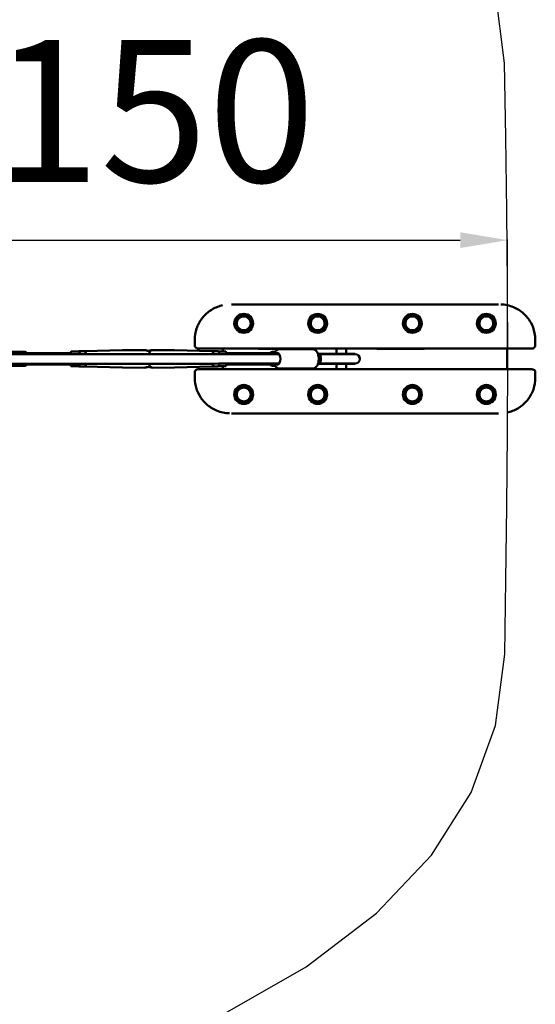
# Model space of a CAD drawing. Units: millimetres. Extents: x -6050 to 22262, y 49968 to 62488.
# Drawn here: x 21173 to 22262, y 54908 to 56986 of the extents above; entities that cross this region are included whole.
import ezdxf

# ---------------------------------------------------------------- set-up
doc = ezdxf.new("R2010")
doc.units = ezdxf.units.MM
doc.layers.add('MD_Visible', color=7, linetype='Continuous', lineweight=50)
doc.styles.get("Standard").update_dxf_attribs({"font": 'TT0246M.TTF'})
doc.dimstyles.new('asd', dxfattribs={"dimtxt": 300, "dimasz": 100, "dimexe": 1.25, "dimexo": 0.625, "dimgap": 80, "dimtad": 1, "dimdec": 0, "dimlfac": 0.1, "dimrnd": 5, "dimtxsty": 'Standard', "dimcen": 0, "dimadec": 0, "dimazin": 0, "dimtfac": 1, "dimtdec": 0, "dimtix": 1, "dimtmove": 2, "dimatfit": 3, "dimfxl": 1, "dimarcsym": 0})

# ---------------------------------------------------------------- blocks, each defined once
blk = doc.blocks.new('CustomObjectsInViewport8_0')
at = {"layer": 'MD_Visible'}
for p, q in [((8766.4, 4988.4), (8773.5, 4988.4)), ((8773.5, 4988.4), (9323.5, 4988.4)), ((9330.7, 4988.4), (9323.5, 4988.4)), ((8810.9, 4973.4), (8810.9, 4973.4)), ((8929.9, 4973.4), (8929.9, 4973.4)), ((8967.2, 4973.4), (8967.2, 4973.4)), ((9129.9, 4973.4), (9129.9, 4973.4)), ((9167.2, 4973.4), (9167.2, 4973.4)), ((9286.1, 4973.4), (9286.1, 4973.4)), ((8688.8, 4913.4), (8688.8, 4902.3)), ((8688.8, 4913.4), (8688.8, 4913.4)), ((9408.2, 4902.3), (9408.2, 4913.4)), ((8270.5, 4888.4), (8329.5, 4888.4)), ((8429.1, 4885.5), (8334, 4885.5)), ((8334.5, 4883.2), (8334.5, 4883.4)), ((8427.5, 4888.3), (8427.2, 4885.5)), ((8428.4, 4889), (8431.8, 4889)), ((8444.8, 4889), (8431.8, 4889)), ((8444, 4889.5), (8456.8, 4889.5)), ((8444, 4889.5), (8456.8, 4889.5)), ((8446.2, 4883.2), (8445.6, 4888.3)), ((8456.8, 4889.5), (8536.5, 4891.6)), ((8456.8, 4889.5), (8536.5, 4891.6)), ((8536.5, 4891.6), (8583.3, 4892.1)), ((8536.5, 4891.6), (8583.3, 4892.1)), ((8645.9, 4891.6), (8599, 4892.1)), ((8645.9, 4891.6), (8599, 4892.1)), ((8725.6, 4889.5), (8645.9, 4891.6)), ((8725.6, 4889.5), (8645.9, 4891.6)), ((8767.1, 4895.4), (8695.7, 4895.4)), ((8725.6, 4889.5), (8738.3, 4889.5)), ((8725.6, 4889.5), (8738.3, 4889.5)), ((8741.1, 4889), (8739.1, 4889)), ((8741.1, 4889), (8754, 4889)), ((8748.5, 4895.4), (8748.5, 4895)), ((8748.5, 4889), (8748.5, 4895)), ((8778.5, 4895), (8748.5, 4895)), ((8754.9, 4888.3), (8755.4, 4883.3)), ((8851.8, 4885.5), (8755.2, 4885.5)), ((8778.5, 4895), (9318.5, 4895)), ((8823.5, 4894.9), (8823.5, 4895)), ((8888.5, 4894.9), (8823.5, 4894.9)), ((8858.9, 4888.4), (8852.9, 4888.4)), ((8867.8, 4893.9), (8938, 4893.9)), ((8888.5, 4895), (8888.5, 4893.9)), ((8908.5, 4895), (8908.5, 4893.9)), ((8923.7, 4894.9), (8908.5, 4894.9)), ((8923.7, 4895), (8923.7, 4894.9)), ((9005.6, 4884), (8949, 4884)), ((9005.9, 4883.9), (8952.5, 4883.9)), ((8952.5, 4883.4), (9005.9, 4883.4)), ((8988.2, 4895), (8988.2, 4884)), ((9026.3, 4884), (9005.6, 4884)), ((9005.9, 4883.9), (9027.7, 4883.9)), ((9027.7, 4883.4), (9005.9, 4883.4)), ((9008.5, 4895), (9008.5, 4884)), ((9027.6, 4883.4), (9027.7, 4883.9)), ((9073.2, 4894.9), (9073.2, 4895)), ((9173.4, 4894.9), (9073.2, 4894.9)), ((9173.4, 4895), (9173.4, 4894.9)), ((9348.5, 4895), (9318.5, 4895)), ((9401.4, 4895.4), (9330, 4895.4)), ((9348.5, 4895.4), (9348.5, 4895)), ((9348.5, 4895), (9348.5, 4851.8)), ((8445.6, 4858.6), (8446.2, 4863.2)), ((8755.4, 4863.3), (8754.9, 4858.6)), ((9005.6, 4862.8), (8949, 4862.8)), ((8952.5, 4863.4), (9005.9, 4863.4)), ((9005.9, 4862.9), (8952.5, 4862.9)), ((8988.2, 4862.8), (8988.2, 4851.8)), ((9005.6, 4862.8), (9026.3, 4862.8)), ((9005.9, 4863.4), (9027.7, 4863.4)), ((9005.9, 4862.9), (9027.7, 4862.9)), ((9008.5, 4862.8), (9008.5, 4851.8)), ((9027.6, 4863.4), (9027.7, 4862.9)), ((8329.5, 4858.4), (8270.5, 4858.4)), ((8429.1, 4861.4), (8334.1, 4861.4)), ((8427.2, 4861.4), (8427.5, 4858.6)), ((8431.8, 4857.9), (8428.4, 4857.9)), ((8444.8, 4857.9), (8431.8, 4857.9)), ((8444, 4857.4), (8456.8, 4857.4)), ((8444, 4857.4), (8456.8, 4857.4)), ((8456.8, 4857.4), (8536.5, 4855.3)), ((8456.8, 4857.4), (8536.5, 4855.3)), ((8536.5, 4855.3), (8583.3, 4854.8)), ((8536.5, 4855.3), (8583.3, 4854.8)), ((8645.9, 4855.3), (8599, 4854.8)), ((8645.9, 4855.3), (8599, 4854.8)), ((8725.6, 4857.4), (8645.9, 4855.3)), ((8725.6, 4857.4), (8645.9, 4855.3)), ((8688.8, 4844.6), (8688.8, 4833.4)), ((8695.7, 4851.4), (8767.1, 4851.4)), ((8725.6, 4857.4), (8738.3, 4857.4)), ((8725.6, 4857.4), (8738.3, 4857.4)), ((8739.1, 4857.9), (8741.1, 4857.9)), ((8741.1, 4857.9), (8754, 4857.9)), ((8748.5, 4851.8), (8748.5, 4857.9)), ((8748.5, 4851.8), (8748.5, 4851.4)), ((8748.5, 4851.8), (8778.5, 4851.8)), ((8851.7, 4861.4), (8755.2, 4861.4)), ((9318.5, 4851.8), (8778.5, 4851.8)), ((8823.5, 4851.8), (8823.5, 4851.9)), ((8823.5, 4851.9), (8888.5, 4851.9)), ((8852.9, 4858.4), (8859, 4858.4)), ((8867.8, 4852.9), (8938, 4852.9)), ((8888.5, 4852.9), (8888.5, 4851.8)), ((8908.5, 4852.9), (8908.5, 4851.8)), ((8908.5, 4851.9), (8923.7, 4851.9)), ((8923.7, 4851.9), (8923.7, 4851.8)), ((9073.2, 4851.8), (9073.2, 4851.9)), ((9073.2, 4851.9), (9173.4, 4851.9)), ((9173.4, 4851.9), (9173.4, 4851.8)), ((9318.5, 4851.8), (9348.5, 4851.8)), ((9330, 4851.4), (9401.4, 4851.4)), ((9348.5, 4851.8), (9348.5, 4851.4)), ((9408.2, 4833.4), (9408.2, 4844.6)), ((9408.2, 4833.4), (9408.2, 4833.4)), ((8766.4, 4758.4), (8773.5, 4758.4)), ((9323.5, 4758.4), (8773.5, 4758.4)), ((8810.9, 4773.4), (8810.9, 4773.4)), ((8929.9, 4773.4), (8929.9, 4773.4)), ((8967.2, 4773.4), (8967.2, 4773.4)), ((9129.9, 4773.4), (9129.9, 4773.4)), ((9167.2, 4773.4), (9167.2, 4773.4)), ((9286.1, 4773.4), (9286.1, 4773.4)), ((9330.7, 4758.4), (9323.5, 4758.4))]:
    blk.add_line(p, q, dxfattribs=at)
for centre in [(8792.3, 4948.4), (8948.5, 4948.4), (9148.5, 4948.4), (9304.8, 4948.4), (8792.3, 4798.4), (8948.5, 4798.4), (9148.5, 4798.4), (9304.8, 4798.4)]:
    blk.add_circle(centre, 20, dxfattribs=at)
at = {"layer": 'MD_Visible', "extrusion": (0, 0, -1)}
for centre, radius in [((-8792.3, 4948.4), 18), ((-8948.5, 4948.4), 18), ((-9148.5, 4948.4), 18), ((-9304.8, 4948.4), 18), ((-8792.3, 4948.4), 14.7), ((-8792.3, 4948.4), 14.7), ((-8948.5, 4948.4), 14.7), ((-8948.5, 4948.4), 14.7), ((-9148.5, 4948.4), 14.7), ((-9148.5, 4948.4), 14.7), ((-9304.8, 4948.4), 14.7), ((-9304.8, 4948.4), 14.7), ((-8792.3, 4798.4), 18), ((-8792.3, 4798.4), 14.7), ((-8792.3, 4798.4), 14.7), ((-8948.5, 4798.4), 18), ((-8948.5, 4798.4), 14.7), ((-8948.5, 4798.4), 14.7), ((-9148.5, 4798.4), 18), ((-9148.5, 4798.4), 14.7), ((-9148.5, 4798.4), 14.7), ((-9304.8, 4798.4), 18), ((-9304.8, 4798.4), 14.7), ((-9304.8, 4798.4), 14.7)]:
    blk.add_circle(centre, radius, dxfattribs=at)
for centre, radius, start, end in [((-8329.5, 4883.4), 5, 90, 180), ((-8852.9, 4883.4), 5, 24.9686, 90), ((-9026.3, 4873.4), 10.6, 90, 97.6281), ((-9027.7, 4873.4), 10, 90, 270), ((-8329.5, 4863.4), 5, 181.7244, 270), ((-9026.3, 4873.4), 10.6, 262.3719, 270), ((-8852.9, 4863.4), 5, 270, 336.4218)]:
    blk.add_arc(centre, radius, start, end, dxfattribs=at)
at = {"layer": 'MD_Visible'}
for centre, major_axis, ratio, start_param, end_param in [((8428.5, 4888), (-0.699, 0.782), 0.891916, -0.673387, 0.897409), ((8431.7, 4888), (-0.699, -0.782), 0.891916, -2.468205, -0.897409), ((8444.7, 4888), (-0.699, -0.782), 0.891916, 2.468205, 3.81498), ((8952.5, 4873.4), (0, -10), 0.26297, 6.276486, 9.431477), ((8431.7, 4858.9), (-0.699, 0.782), 0.891916, 0.897409, 2.468205), ((8740.9, 4858.9), (-0.699, 0.782), 0.891916, 0.897409, 2.468205)]:
    blk.add_ellipse(centre, major_axis=major_axis, ratio=ratio, start_param=start_param, end_param=end_param, dxfattribs=at)
at = {"layer": 'MD_Visible', "extrusion": (0, 0, -1)}
for centre, major_axis, ratio, start_param, end_param in [((8444, 4873.4), (0, 16), 0.193588, 6.047178, 6.519193), ((8444, 4873.4), (0, 16), 0.193588, 6.047178, 6.519193), ((8444, 4873.4), (0, 16), 0.193588, 0.636702, 0.91412), ((8444, 4873.4), (0, 16), 0.193588, 0.636702, 0.91412), ((8456.8, 4873.4), (0, 16), 0.193588, 0, 0.914119), ((8456.8, 4873.4), (0, 16), 0.193588, 0, 0.914119), ((8536.5, 4873.4), (0, 18.2), 0.193588, 6.277968, 6.281273), ((8536.5, 4873.4), (0, 18.2), 0.193588, 6.277968, 6.281273), ((8591.2, 4873.4), (0, 18.7), 0.193588, 0.441495, 1.020044), ((8591.2, 4873.4), (0, 18.7), 0.193588, 0.441495, 1.020044), ((8645.9, 4873.4), (0, 18.2), 0.193588, 0.001912, 0.005218), ((8645.9, 4873.4), (0, 18.2), 0.193588, 0.001912, 0.005218), ((8725.6, 4873.4), (0, 16), 0.193588, 0.005218, 0.910772), ((8725.6, 4873.4), (0, 16), 0.193588, 0.005218, 0.910772), ((8738.3, 4873.4), (0, 16), 0.193588, 0, 0.910355), ((8738.3, 4873.4), (0, 16), 0.193588, 0, 0.910355), ((8740.9, 4888), (-0.699, -0.782), 0.891916, 0.897409, 2.468205), ((8753.9, 4888), (-0.699, -0.782), 0.891916, 2.468205, 3.81498), ((8851.3, 4873.4), (0, 12.1), 0.193588, 0.60073, 0.606152), ((8863.5, 4873.4), (0, 12.5), 0.5, 5.628343, 10.056764), ((8444, 4873.4), (0, 16), 0.193588, 2.261275, 2.504891), ((8444, 4873.4), (0, 16), 0.193588, 2.261275, 2.504891), ((8456.8, 4873.4), (0, 16), 0.193588, 2.261279, 3.141593), ((8456.8, 4873.4), (0, 16), 0.193588, 2.261279, 3.141593), ((8591.2, 4873.4), (0, 18.7), 0.193588, 2.147137, 2.700097), ((8591.2, 4873.4), (0, 18.7), 0.193588, 2.147137, 2.700097), ((8725.6, 4873.4), (0, 16), 0.193588, 2.257802, 3.136375), ((8725.6, 4873.4), (0, 16), 0.193588, 2.257802, 3.136375), ((8738.3, 4873.4), (0, 16), 0.193588, 2.257383, 3.141593), ((8738.3, 4873.4), (0, 16), 0.193588, 2.257383, 3.141593), ((8428.5, 4858.9), (-0.699, -0.782), 0.891916, -0.673387, 0.897409), ((8444, 4873.4), (0, 16), 0.193588, 2.905585, 3.3776), ((8444, 4873.4), (0, 16), 0.193588, 2.905585, 3.3776), ((8444.7, 4858.9), (-0.699, 0.782), 0.891916, 2.468205, 3.81498), ((8536.5, 4873.4), (0, 18.2), 0.193588, 3.143505, 3.14681), ((8536.5, 4873.4), (0, 18.2), 0.193588, 3.143505, 3.14681), ((8645.9, 4873.4), (0, 18.2), 0.193588, 3.136375, 3.139681), ((8645.9, 4873.4), (0, 18.2), 0.193588, 3.136375, 3.139681), ((8753.9, 4858.9), (-0.699, 0.782), 0.891916, 2.468205, 3.81498)]:
    blk.add_ellipse(centre, major_axis=major_axis, ratio=ratio, start_param=start_param, end_param=end_param, dxfattribs=at)
at = {"layer": 'MD_Visible'}
for points, knots in [([(8688.8, 4913.4), (8688.8, 4921.5), (8690.2, 4929.6), (8695.3, 4944.8), (8699.1, 4952), (8708.6, 4964.7), (8714.5, 4970.3), (8727.5, 4979.4), (8734.9, 4982.9), (8744.2, 4985.7), (8746, 4986.1), (8747.7, 4986.5)], [0, 0, 0, 0, 2.415324, 2.415324, 4.79565, 4.79565, 7.176358, 7.176358, 9.562593, 9.562593, 10.101302, 10.101302, 10.101302, 10.101302]), ([(9335.1, 4988.4), (9344.3, 4988), (9353.5, 4986.1), (9369.8, 4979.3), (9377.2, 4974.7), (9389.4, 4963.6), (9394.5, 4957.3), (9402.4, 4943.5), (9405.2, 4935.8), (9407.7, 4923.2), (9408.2, 4918.3), (9408.2, 4913.4)], [0.44256, 0.44256, 0.44256, 0.44256, 3.178169, 3.178169, 5.733062, 5.733062, 8.11864, 8.11864, 10.501012, 10.501012, 11.967296, 11.967296, 11.967296, 11.967296]), ([(7506.2, 4883.4), (7516.5, 4883.4), (7526.9, 4883.4), (7596.8, 4883.4), (7656.4, 4883.4), (7850.5, 4883.3), (7984.9, 4883.3), (8270.8, 4883.2), (8422.4, 4883.2), (8657.1, 4883.2), (8742, 4883.3), (8838.1, 4883.3), (8852.9, 4883.3), (8867.3, 4883.4)], [9.219872, 9.219872, 9.219872, 9.219872, 12.379293, 12.379293, 30.539241, 30.539241, 71.529765, 71.529765, 117.924801, 117.924801, 144.141953, 144.141953, 148.934526, 148.934526, 148.934526, 148.934526]), ([(8592.7, 4890.4), (8592.7, 4890.4), (8592.7, 4890.4), (8592.7, 4890.4), (8591.7, 4890.4), (8590.6, 4890.5), (8588.5, 4890.8), (8587.5, 4891), (8585.9, 4891.4), (8585.1, 4891.7), (8583.9, 4892), (8583.5, 4892.1), (8583.3, 4892.1)], [4.887277, 4.887277, 4.887277, 4.887277, 4.890587, 4.890587, 4.890587, 5.195134, 5.195134, 5.499682, 5.499682, 5.804242, 5.804242, 6.108803, 6.108803, 6.108803, 6.108803]), ([(8592.7, 4890.4), (8592.7, 4890.4), (8592.7, 4890.4), (8592.7, 4890.4), (8591.7, 4890.4), (8590.6, 4890.5), (8588.5, 4890.8), (8587.5, 4891), (8585.9, 4891.4), (8585.1, 4891.7), (8583.9, 4892), (8583.5, 4892.1), (8583.3, 4892.1)], [4.887277, 4.887277, 4.887277, 4.887277, 4.890587, 4.890587, 4.890587, 5.195134, 5.195134, 5.499682, 5.499682, 5.804242, 5.804242, 6.108803, 6.108803, 6.108803, 6.108803]), ([(8591.2, 4890.4), (8591.7, 4890.5), (8592.3, 4890.5), (8593.6, 4890.7), (8594.4, 4890.9), (8595.1, 4891.1)], [5.0397252, 5.0397252, 5.0397252, 5.0397252, 5.1951344, 5.1951344, 5.4382301, 5.4382301, 5.4382301, 5.4382301]), ([(8591.2, 4890.4), (8591.7, 4890.5), (8592.3, 4890.5), (8593.6, 4890.7), (8594.4, 4890.9), (8595.1, 4891.1)], [5.0397252, 5.0397252, 5.0397252, 5.0397252, 5.1951344, 5.1951344, 5.4382301, 5.4382301, 5.4382301, 5.4382301]), ([(8595.1, 4891.1), (8595.3, 4891.1), (8595.5, 4891.2), (8596.5, 4891.4), (8597.2, 4891.7), (8598.4, 4892), (8598.8, 4892.1), (8599.2, 4892.1), (8599.2, 4892), (8598.8, 4891.7), (8598.4, 4891.4), (8597.3, 4891), (8596.5, 4890.8), (8594.8, 4890.5), (8593.7, 4890.4), (8592.7, 4890.4), (8592.7, 4890.4), (8592.7, 4890.4)], [0.547643, 0.547643, 0.547643, 0.547643, 0.609094, 0.609094, 0.913655, 0.913655, 1.218216, 1.218216, 1.522776, 1.522776, 1.827337, 1.827337, 2.131884, 2.131884, 2.436431, 2.436431, 2.439741, 2.439741, 2.439741, 2.439741]), ([(8595.1, 4891.1), (8595.3, 4891.1), (8595.5, 4891.2), (8596.5, 4891.4), (8597.2, 4891.7), (8598.4, 4892), (8598.8, 4892.1), (8599.2, 4892.1), (8599.2, 4892), (8598.8, 4891.7), (8598.4, 4891.4), (8597.3, 4891), (8596.5, 4890.8), (8594.8, 4890.5), (8593.7, 4890.4), (8592.7, 4890.4), (8592.7, 4890.4), (8592.7, 4890.4)], [0.547643, 0.547643, 0.547643, 0.547643, 0.609094, 0.609094, 0.913655, 0.913655, 1.218216, 1.218216, 1.522776, 1.522776, 1.827337, 1.827337, 2.131884, 2.131884, 2.436431, 2.436431, 2.439741, 2.439741, 2.439741, 2.439741]), ([(8695.7, 4895.4), (8695, 4895.4), (8694.3, 4895.5), (8692.9, 4896), (8692.3, 4896.3), (8691.1, 4897.1), (8690.6, 4897.7), (8689.7, 4898.8), (8689.4, 4899.5), (8689, 4900.9), (8688.8, 4901.6), (8688.8, 4902.3)], [0, 0, 0, 0, 0.208772, 0.208772, 0.427802, 0.427802, 0.649476, 0.649476, 0.875018, 0.875018, 1.091408, 1.091408, 1.091408, 1.091408]), ([(8851.8, 4885.5), (8852, 4885.5), (8852.1, 4885.4), (8852.3, 4884.9), (8852.4, 4884.6), (8852.5, 4883.9), (8852.6, 4883.7), (8852.7, 4883.4)], [0, 0, 0, 0, 0.2847489, 0.2847489, 0.5694978, 0.5694978, 0.7239421, 0.7239421, 0.7239421, 0.7239421]), ([(8867.8, 4893.9), (8866.7, 4893.9), (8865.5, 4893.7), (8863.2, 4892.8), (8862.2, 4892.1), (8860.1, 4890.2), (8859.1, 4888.9), (8857.6, 4886.2), (8857, 4884.8), (8856.6, 4883.4)], [1.9259349, 1.9259349, 1.9259349, 1.9259349, 2.1265362, 2.1265362, 2.3521649, 2.3521649, 2.6532561, 2.6532561, 2.9254258, 2.9254258, 2.9254258, 2.9254258]), ([(8938, 4893.9), (8939.2, 4893.9), (8940.4, 4893.7), (8942.6, 4892.8), (8943.7, 4892.1), (8945.8, 4890.2), (8946.7, 4888.9), (8948.5, 4885.7), (8949.2, 4883.8), (8950.3, 4879.7), (8950.6, 4877.5), (8950.8, 4873.2), (8950.7, 4871), (8950.2, 4866.8), (8949.7, 4864.8), (8948.4, 4860.9), (8947.5, 4859.1), (8945.2, 4856.1), (8943.8, 4854.7), (8940.8, 4853.3), (8939.4, 4852.9), (8938, 4852.9), (8938, 4852.9), (8938, 4852.9)], [4.35725, 4.35725, 4.35725, 4.35725, 4.557852, 4.557852, 4.78348, 4.78348, 5.084572, 5.084572, 5.456184, 5.456184, 5.82261, 5.82261, 6.179531, 6.179531, 6.53886, 6.53886, 6.910752, 6.910752, 7.262345, 7.262345, 7.497466, 7.497466, 7.498843, 7.498843, 7.498843, 7.498843]), ([(8952.5, 4883.9), (8951.6, 4883.9), (8950.7, 4884), (8949.5, 4884), (8949.3, 4884), (8949, 4884)], [-7.9246484, -7.9246484, -7.9246484, -7.9246484, -7.6580546, -7.6580546, -7.5901242, -7.5901242, -7.5901242, -7.5901242]), ([(9408.2, 4902.3), (9408.2, 4901.5), (9408.1, 4900.7), (9407.6, 4899.3), (9407.2, 4898.6), (9406.3, 4897.4), (9405.7, 4896.9), (9404.4, 4896.1), (9403.7, 4895.8), (9402.4, 4895.5), (9401.9, 4895.4), (9401.4, 4895.4)], [0.00004, 0.00004, 0.00004, 0.00004, 0.23536, 0.23536, 0.474079, 0.474079, 0.70619, 0.70619, 0.93144, 0.93144, 1.091259, 1.091259, 1.091259, 1.091259]), ([(8867.2, 4863.4), (8854.1, 4863.3), (8840.7, 4863.3), (8805.7, 4863.3), (8783.8, 4863.3), (8731.6, 4863.3), (8701, 4863.3), (8628.5, 4863.2), (8586.4, 4863.2), (8487.6, 4863.2), (8430.8, 4863.2), (8298.5, 4863.2), (8222.9, 4863.2), (8048, 4863.3), (7948.6, 4863.3), (7776.8, 4863.4), (7704.6, 4863.4), (7596.2, 4863.4), (7560, 4863.4), (7518, 4863.4), (7512.1, 4863.4), (7506.2, 4863.4)], [8.746309, 8.746309, 8.746309, 8.746309, 13.114985, 13.114985, 20.056873, 20.056873, 29.634102, 29.634102, 42.661069, 42.661069, 60.145273, 60.145273, 83.281702, 83.281702, 113.629003, 113.629003, 135.656502, 135.656502, 146.669827, 146.669827, 148.467099, 148.467099, 148.467099, 148.467099]), ([(8852.6, 4863.3), (8852.5, 4863.1), (8852.5, 4862.9), (8852.3, 4862.3), (8852.3, 4861.9), (8852.1, 4861.5), (8851.9, 4861.4), (8851.7, 4861.4)], [-0.6957448, -0.6957448, -0.6957448, -0.6957448, -0.5652384, -0.5652384, -0.2826192, -0.2826192, 0, 0, 0, 0]), ([(8856.6, 4863.4), (8856.7, 4863.2), (8856.7, 4863.1), (8857.5, 4860.9), (8858.4, 4859.1), (8860.7, 4856.1), (8862.1, 4854.7), (8865.1, 4853.3), (8866.4, 4852.9), (8867.8, 4852.9), (8867.8, 4852.9), (8867.8, 4852.9)], [4.0790939, 4.0790939, 4.0790939, 4.0790939, 4.1075442, 4.1075442, 4.4794361, 4.4794361, 4.831029, 4.831029, 5.0661505, 5.0661505, 5.0675275, 5.0675275, 5.0675275, 5.0675275]), ([(8949, 4862.9), (8949.6, 4862.9), (8950.1, 4862.9), (8951.3, 4862.9), (8951.9, 4862.9), (8952.5, 4862.9)], [1.6541788, 1.6541788, 1.6541788, 1.6541788, 1.8075061, 1.8075061, 1.9842867, 1.9842867, 1.9842867, 1.9842867]), ([(8583.3, 4854.8), (8583.5, 4854.8), (8583.9, 4854.9), (8585.1, 4855.2), (8585.9, 4855.4), (8587.5, 4855.9), (8588.5, 4856.1), (8590.6, 4856.4), (8591.7, 4856.5), (8592.7, 4856.5), (8592.7, 4856.5), (8592.7, 4856.5), (8592.7, 4856.5)], [3.672372, 3.672372, 3.672372, 3.672372, 3.976932, 3.976932, 4.281493, 4.281493, 4.58604, 4.58604, 4.890587, 4.890587, 4.890587, 4.893897, 4.893897, 4.893897, 4.893897]), ([(8583.3, 4854.8), (8583.5, 4854.8), (8583.9, 4854.9), (8585.1, 4855.2), (8585.9, 4855.4), (8587.5, 4855.9), (8588.5, 4856.1), (8590.6, 4856.4), (8591.7, 4856.5), (8592.7, 4856.5), (8592.7, 4856.5), (8592.7, 4856.5), (8592.7, 4856.5)], [3.672372, 3.672372, 3.672372, 3.672372, 3.976932, 3.976932, 4.281493, 4.281493, 4.58604, 4.58604, 4.890587, 4.890587, 4.890587, 4.893897, 4.893897, 4.893897, 4.893897]), ([(8592.7, 4856.5), (8592.7, 4856.5), (8592.7, 4856.5), (8593.7, 4856.5), (8594.8, 4856.4), (8596.5, 4856.1), (8597.3, 4855.9), (8598.4, 4855.4), (8598.8, 4855.2), (8599.2, 4854.9), (8599.2, 4854.8), (8598.8, 4854.8), (8598.4, 4854.9), (8597.2, 4855.2), (8596.5, 4855.4), (8594.8, 4855.9), (8593.8, 4856.1), (8592.3, 4856.4), (8591.7, 4856.4), (8591.2, 4856.5)], [2.450846, 2.450846, 2.450846, 2.450846, 2.454156, 2.454156, 2.758703, 2.758703, 3.06325, 3.06325, 3.367811, 3.367811, 3.672372, 3.672372, 3.976932, 3.976932, 4.281493, 4.281493, 4.58604, 4.58604, 4.741449, 4.741449, 4.741449, 4.741449]), ([(8592.7, 4856.5), (8592.7, 4856.5), (8592.7, 4856.5), (8593.7, 4856.5), (8594.8, 4856.4), (8596.5, 4856.1), (8597.3, 4855.9), (8598.4, 4855.4), (8598.8, 4855.2), (8599.2, 4854.9), (8599.2, 4854.8), (8598.8, 4854.8), (8598.4, 4854.9), (8597.2, 4855.2), (8596.5, 4855.4), (8594.8, 4855.9), (8593.8, 4856.1), (8592.3, 4856.4), (8591.7, 4856.4), (8591.2, 4856.5)], [2.450846, 2.450846, 2.450846, 2.450846, 2.454156, 2.454156, 2.758703, 2.758703, 3.06325, 3.06325, 3.367811, 3.367811, 3.672372, 3.672372, 3.976932, 3.976932, 4.281493, 4.281493, 4.58604, 4.58604, 4.741449, 4.741449, 4.741449, 4.741449]), ([(8688.8, 4844.6), (8688.8, 4845.4), (8689, 4846.1), (8689.5, 4847.6), (8689.9, 4848.3), (8690.8, 4849.5), (8691.4, 4850), (8692.7, 4850.8), (8693.4, 4851.1), (8694.6, 4851.4), (8695.2, 4851.4), (8695.7, 4851.4)], [0.00004, 0.00004, 0.00004, 0.00004, 0.23536, 0.23536, 0.474079, 0.474079, 0.70619, 0.70619, 0.93144, 0.93144, 1.091259, 1.091259, 1.091259, 1.091259]), ([(9401.4, 4851.4), (9402.1, 4851.4), (9402.8, 4851.3), (9404.1, 4850.9), (9404.8, 4850.6), (9406, 4849.7), (9406.5, 4849.2), (9407.4, 4848), (9407.7, 4847.4), (9408.1, 4846), (9408.2, 4845.3), (9408.2, 4844.6)], [0, 0, 0, 0, 0.208772, 0.208772, 0.427802, 0.427802, 0.649476, 0.649476, 0.875018, 0.875018, 1.091408, 1.091408, 1.091408, 1.091408]), ([(8762, 4758.5), (8752.8, 4758.9), (8743.6, 4760.8), (8727.3, 4767.5), (8719.9, 4772.2), (8707.6, 4783.3), (8702.5, 4789.6), (8694.7, 4803.4), (8691.8, 4811.1), (8689.3, 4823.6), (8688.8, 4828.6), (8688.8, 4833.4)], [0.44256, 0.44256, 0.44256, 0.44256, 3.178169, 3.178169, 5.733062, 5.733062, 8.11864, 8.11864, 10.501012, 10.501012, 11.967296, 11.967296, 11.967296, 11.967296]), ([(9408.2, 4833.4), (9408.2, 4825.4), (9406.9, 4817.2), (9401.8, 4802.1), (9398, 4794.9), (9388.5, 4782.2), (9382.6, 4776.6), (9369.5, 4767.5), (9362.2, 4764), (9352.8, 4761.2), (9351.1, 4760.7), (9349.3, 4760.4)], [0, 0, 0, 0, 2.415324, 2.415324, 4.79565, 4.79565, 7.176358, 7.176358, 9.562593, 9.562593, 10.101302, 10.101302, 10.101302, 10.101302])]:
    blk.add_open_spline(points, degree=3, knots=knots, dxfattribs=at)
for points in [[(8583.3, 4892.1), (8583.3, 4892.1), (8583.3, 4892.1), (8583.3, 4892.1)], [(8583.3, 4892.1), (8583.3, 4892.1), (8583.3, 4892.1), (8583.3, 4892.1)], [(8949.7, 4882), (8950.6, 4882), (8951.6, 4881.9), (8952.4, 4881.9)], [(8952.4, 4864.9), (8951.6, 4864.9), (8950.6, 4864.9), (8949.7, 4864.9)], [(8583.3, 4854.8), (8583.3, 4854.8), (8583.3, 4854.8), (8583.3, 4854.8)], [(8583.3, 4854.8), (8583.3, 4854.8), (8583.3, 4854.8), (8583.3, 4854.8)]]:
    blk.add_open_spline(points, degree=3, dxfattribs=at)
blk = doc.blocks.new('*D13')
at = {"color": 0, "lineweight": -2, "transparency": 16777216}
for p, q in [((20709.8, 56270.5), (20709.8, 56522.2)), ((20809.8, 56520.9), (22103.7, 56520.9)), ((22203.7, 56274.4), (22203.7, 56522.2))]:
    blk.add_line(p, q, dxfattribs=at)
at = {"color": 0, "transparency": 16777216}
for points in [[(20809.8, 56537.6), (20809.8, 56504.3), (20709.8, 56520.9)], [(22103.7, 56537.6), (22103.7, 56504.3), (22203.7, 56520.9)]]:
    blk.add_solid(points, dxfattribs=at)
at = {"layer": 'Defpoints', "color": 0, "transparency": 16777216}
for p in [(22203.7, 56520.9), (20709.8, 56269.8), (22203.7, 56273.8)]:
    blk.add_point(p, dxfattribs=at)
at = {"color": 0, "transparency": 16777216, "insert": (21456.8, 56754.6), "char_height": 300, "attachment_point": 5}
blk.add_mtext('150', dxfattribs=at)

msp = doc.modelspace()

# ---------------------------------------------------------------- linework, layer by layer
msp.add_lwpolyline([(21597.6, 54884.1), (21778.2, 54987.7), (21926.6, 55100.7), (22042.8, 55223.3), (22126.6, 55355.2), (22178.2, 55496.6), (22197.5, 55647.5), (22200.2, 55803.1), (22202.2, 55958.8), (22203.4, 56114.6), (22203.8, 56270.4), (22203.3, 56426.3), (22202.1, 56582.3), (22200.1, 56738.3), (22197.4, 56894.4), (22178.1, 57045.6)])

# ---------------------------------------------------------------- block references
at = {"layer": 'MD_Visible'}
msp.add_blockref('CustomObjectsInViewport8_0', (12854, 51397), dxfattribs=at)

# ---------------------------------------------------------------- dimensions: what is measured, and where the dimension line sits
dim = msp.add_linear_dim(base=(22203.7, 56520.9), p1=(20709.8, 56269.8), p2=(22203.7, 56273.8), dimstyle='asd')
dim.commit()
dim.dimension.update_dxf_attribs({"geometry": '*D13', "text_midpoint": (21456.8, 56754.6)})

doc.saveas('drawing.dxf')
